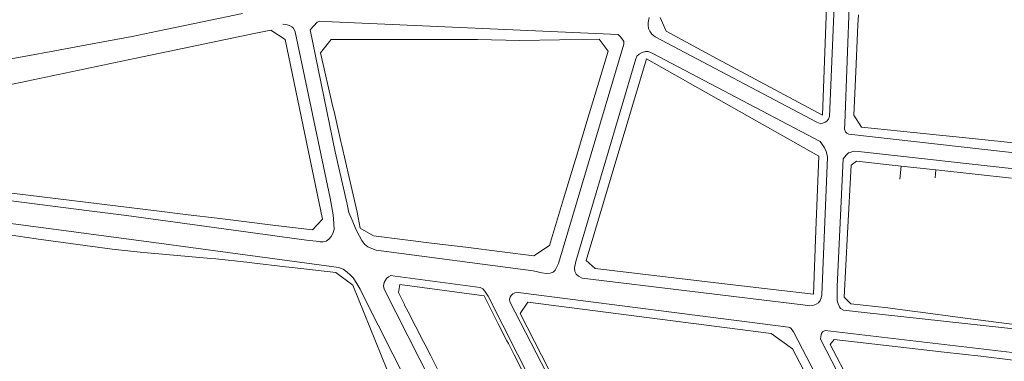
# Model space of a CAD drawing. Units: millimetres. Extents: x 763655 to 843924, y 8850676 to 8888272.
# Drawn here: x 811777 to 812180, y 8858372 to 8858512 of the extents above; entities that cross this region are included whole.
import ezdxf

# ---------------------------------------------------------------- set-up
doc = ezdxf.new("R2010")
doc.units = ezdxf.units.MM
doc.header["$LTSCALE"] = 5
doc.header["$MEASUREMENT"] = 0
doc.layers.add('MEIO_FIO', color=9, linetype='Continuous', lineweight=15)
doc.layers.add('QUADRA_INTERNA', color=9, linetype='Continuous', lineweight=20)

msp = doc.modelspace()

# ---------------------------------------------------------------- linework, layer by layer
at = {"layer": 'MEIO_FIO', "ltscale": 2}
for p, q in [((812111.134, 8858527.948), (812108.806, 8858471.933)), ((812111.134, 8858527.948), (812108.806, 8858471.933)), ((812115.061, 8858469.132), (812117.368, 8858528.772)), ((812115.061, 8858469.132), (812117.368, 8858528.772)), ((811899.052, 8858510.522), (811900.199, 8858511.01)), ((811899.052, 8858510.522), (811900.199, 8858511.01)), ((811900.199, 8858511.01), (811902.048, 8858510.865)), ((811900.199, 8858511.01), (811902.048, 8858510.865)), ((811902.048, 8858510.865), (812022.319, 8858505.491)), ((811902.048, 8858510.865), (812022.319, 8858505.491)), ((812034.639, 8858510.427), (812035.025, 8858512.435)), ((812034.639, 8858510.427), (812035.025, 8858512.435)), ((811885.034, 8858509.714), (811886.303, 8858509.625)), ((811885.034, 8858509.714), (811886.303, 8858509.625)), ((811886.303, 8858509.625), (811887.823, 8858509.208)), ((811886.303, 8858509.625), (811887.823, 8858509.208)), ((811887.823, 8858509.208), (811888.789, 8858508.692)), ((811887.823, 8858509.208), (811888.789, 8858508.692)), ((811888.789, 8858508.692), (811889.445, 8858508.036)), ((811888.789, 8858508.692), (811889.445, 8858508.036)), ((811889.445, 8858508.036), (811890.094, 8858506.603)), ((811889.445, 8858508.036), (811890.094, 8858506.603)), ((811896.246, 8858507.421), (811899.052, 8858510.522)), ((811896.246, 8858507.421), (811899.052, 8858510.522)), ((811906.432, 8858457.528), (811896.246, 8858507.421)), ((811906.432, 8858457.528), (811896.246, 8858507.421)), ((812034.548, 8858509.291), (812034.639, 8858510.427)), ((812034.548, 8858509.291), (812034.639, 8858510.427)), ((812034.749, 8858508.005), (812034.548, 8858509.291)), ((812034.749, 8858508.005), (812034.548, 8858509.291)), ((812035.238, 8858506.813), (812034.749, 8858508.005)), ((812035.238, 8858506.813), (812034.749, 8858508.005)), ((812036.061, 8858505.582), (812035.238, 8858506.813)), ((812036.061, 8858505.582), (812035.238, 8858506.813)), ((811890.094, 8858506.603), (811904.416, 8858438.567)), ((811890.094, 8858506.603), (811904.416, 8858438.567)), ((812022.319, 8858505.491), (812023.45, 8858504.443)), ((812022.319, 8858505.491), (812023.45, 8858504.443)), ((812023.45, 8858504.443), (812024.112, 8858503.499)), ((812023.45, 8858504.443), (812024.112, 8858503.499)), ((812024.112, 8858503.499), (812024.639, 8858502.597)), ((812024.112, 8858503.499), (812024.639, 8858502.597)), ((812024.639, 8858502.597), (812024.703, 8858501.531)), ((812024.639, 8858502.597), (812024.703, 8858501.531)), ((812037.525, 8858504.541), (812036.061, 8858505.582)), ((812037.525, 8858504.541), (812036.061, 8858505.582)), ((812103.688, 8858469.639), (812037.525, 8858504.541)), ((812103.688, 8858469.639), (812037.525, 8858504.541)), ((812024.703, 8858501.531), (811997.875, 8858411.806)), ((812024.703, 8858501.531), (811997.875, 8858411.806)), ((812033.541, 8858498.532), (812034.563, 8858498.595)), ((812033.541, 8858498.532), (812034.563, 8858498.595)), ((812034.563, 8858498.595), (812036.177, 8858497.89)), ((812034.563, 8858498.595), (812036.177, 8858497.89)), ((812004.933, 8858412.601), (812029.613, 8858495.592)), ((812004.933, 8858412.601), (812029.613, 8858495.592)), ((812029.613, 8858495.592), (812029.95, 8858496.644)), ((812029.613, 8858495.592), (812029.95, 8858496.644)), ((812029.95, 8858496.644), (812030.98, 8858497.507)), ((812029.95, 8858496.644), (812030.98, 8858497.507)), ((812030.98, 8858497.507), (812032.191, 8858498.174)), ((812030.98, 8858497.507), (812032.191, 8858498.174)), ((812032.191, 8858498.174), (812033.541, 8858498.532)), ((812032.191, 8858498.174), (812033.541, 8858498.532)), ((812036.177, 8858497.89), (812104.966, 8858461.679)), ((812036.177, 8858497.89), (812104.966, 8858461.679)), ((812108.427, 8858470.792), (812107.772, 8858470.091)), ((812108.427, 8858470.792), (812107.772, 8858470.091)), ((812108.806, 8858471.933), (812108.427, 8858470.792)), ((812108.806, 8858471.933), (812108.427, 8858470.792)), ((812105.056, 8858469.041), (812103.688, 8858469.639)), ((812105.056, 8858469.041), (812103.688, 8858469.639)), ((812106.053, 8858469.215), (812105.056, 8858469.041)), ((812106.053, 8858469.215), (812105.056, 8858469.041)), ((812107.114, 8858469.59), (812106.053, 8858469.215)), ((812107.114, 8858469.59), (812106.053, 8858469.215)), ((812107.772, 8858470.091), (812107.114, 8858469.59)), ((812107.772, 8858470.091), (812107.114, 8858469.59)), ((812115.037, 8858466.797), (812115.061, 8858469.132)), ((812115.037, 8858466.797), (812115.061, 8858469.132)), ((812115.412, 8858465.692), (812115.037, 8858466.797)), ((812115.412, 8858465.692), (812115.037, 8858466.797)), ((812115.889, 8858465.167), (812115.412, 8858465.692)), ((812115.889, 8858465.167), (812115.412, 8858465.692)), ((812116.699, 8858464.647), (812115.889, 8858465.167)), ((812116.699, 8858464.647), (812115.889, 8858465.167)), ((812195.559, 8858455.793), (812116.699, 8858464.647)), ((812195.559, 8858455.793), (812116.699, 8858464.647)), ((812104.966, 8858461.679), (812105.737, 8858460.825)), ((812104.966, 8858461.679), (812105.737, 8858460.825)), ((812105.737, 8858460.825), (812106.835, 8858459.155)), ((812105.737, 8858460.825), (812106.835, 8858459.155)), ((812106.835, 8858459.155), (812107.418, 8858457.631)), ((812106.835, 8858459.155), (812107.418, 8858457.631)), ((811911.332, 8858436.112), (811906.432, 8858457.528)), ((811911.332, 8858436.112), (811906.432, 8858457.528)), ((812107.993, 8858455.351), (812105.693, 8858399.025)), ((812107.993, 8858455.351), (812105.693, 8858399.025)), ((812107.418, 8858457.631), (812107.703, 8858456.658)), ((812107.418, 8858457.631), (812107.703, 8858456.658)), ((812107.703, 8858456.658), (812107.993, 8858455.351)), ((812107.703, 8858456.658), (812107.993, 8858455.351)), ((812111.991, 8858402.452), (812114.455, 8858454.644)), ((812111.991, 8858402.452), (812114.455, 8858454.644)), ((812114.455, 8858454.644), (812115.63, 8858456.089)), ((812114.455, 8858454.644), (812115.63, 8858456.089)), ((812115.63, 8858456.089), (812116.658, 8858457.041)), ((812115.63, 8858456.089), (812116.658, 8858457.041)), ((812116.658, 8858457.041), (812117.674, 8858457.415)), ((812116.658, 8858457.041), (812117.674, 8858457.415)), ((812117.674, 8858457.415), (812118.713, 8858457.745)), ((812117.674, 8858457.415), (812118.713, 8858457.745)), ((812118.713, 8858457.745), (812120.739, 8858457.604)), ((812118.713, 8858457.745), (812120.739, 8858457.604)), ((812120.739, 8858457.604), (812195.141, 8858449.336)), ((812120.739, 8858457.604), (812195.141, 8858449.336)), ((811805.737, 8858433.385), (811723.573, 8858443.674)), ((811805.737, 8858433.385), (811723.573, 8858443.674)), ((811904.416, 8858438.567), (811905.652, 8858431.673)), ((811904.416, 8858438.567), (811905.652, 8858431.673)), ((811912.039, 8858432.678), (811911.332, 8858436.112)), ((811912.039, 8858432.678), (811911.332, 8858436.112)), ((811747.92, 8858431.526), (811805.653, 8858423.92)), ((811747.92, 8858431.526), (811805.653, 8858423.92)), ((811821.085, 8858431.464), (811805.737, 8858433.385)), ((811821.085, 8858431.464), (811805.737, 8858433.385)), ((811894.786, 8858421.315), (811821.085, 8858431.464)), ((811894.786, 8858421.315), (811821.085, 8858431.464)), ((811905.652, 8858431.673), (811905.872, 8858428.119)), ((811905.652, 8858431.673), (811905.872, 8858428.119)), ((811913.43, 8858429.523), (811912.039, 8858432.678)), ((811913.43, 8858429.523), (811912.039, 8858432.678)), ((811905.872, 8858428.119), (811906.027, 8858425.654)), ((811905.872, 8858428.119), (811906.027, 8858425.654)), ((811914.874, 8858425.857), (811913.43, 8858429.523)), ((811914.874, 8858425.857), (811913.43, 8858429.523)), ((811805.653, 8858423.92), (811837.329, 8858419.747)), ((811805.653, 8858423.92), (811837.329, 8858419.747)), ((811904.855, 8858422.808), (811903.873, 8858421.79)), ((811904.855, 8858422.808), (811903.873, 8858421.79)), ((811905.566, 8858424.111), (811904.855, 8858422.808)), ((811905.566, 8858424.111), (811904.855, 8858422.808)), ((811906.027, 8858425.654), (811905.566, 8858424.111)), ((811906.027, 8858425.654), (811905.566, 8858424.111)), ((811916.438, 8858422.994), (811914.874, 8858425.857)), ((811916.438, 8858422.994), (811914.874, 8858425.857)), ((811917.383, 8858421.166), (811916.438, 8858422.994)), ((811917.383, 8858421.166), (811916.438, 8858422.994)), ((811837.329, 8858419.747), (811904.986, 8858410.602)), ((811837.329, 8858419.747), (811904.986, 8858410.602)), ((811898.664, 8858420.873), (811894.786, 8858421.315)), ((811898.664, 8858420.873), (811894.786, 8858421.315)), ((811900.269, 8858420.635), (811898.664, 8858420.873)), ((811900.269, 8858420.635), (811898.664, 8858420.873)), ((811901.537, 8858420.636), (811900.269, 8858420.635)), ((811901.537, 8858420.636), (811900.269, 8858420.635)), ((811902.82, 8858420.993), (811901.537, 8858420.636)), ((811902.82, 8858420.993), (811901.537, 8858420.636)), ((811903.873, 8858421.79), (811902.82, 8858420.993)), ((811903.873, 8858421.79), (811902.82, 8858420.993)), ((811918.52, 8858419.763), (811917.383, 8858421.166)), ((811918.52, 8858419.763), (811917.383, 8858421.166)), ((811919.807, 8858418.674), (811918.52, 8858419.763)), ((811919.807, 8858418.674), (811918.52, 8858419.763)), ((811921.443, 8858417.97), (811919.807, 8858418.674)), ((811921.443, 8858417.97), (811919.807, 8858418.674)), ((811923.235, 8858417.268), (811921.443, 8858417.97)), ((811923.235, 8858417.268), (811921.443, 8858417.97)), ((811987.544, 8858408.796), (811923.235, 8858417.268)), ((811987.544, 8858408.796), (811923.235, 8858417.268)), ((811904.986, 8858410.602), (811907.864, 8858410.098)), ((811904.986, 8858410.602), (811907.864, 8858410.098)), ((811907.864, 8858410.098), (811909.764, 8858409.531)), ((811907.864, 8858410.098), (811909.764, 8858409.531)), ((811997.105, 8858410.125), (811996.501, 8858409.069)), ((811997.105, 8858410.125), (811996.501, 8858409.069)), ((811997.875, 8858411.806), (811997.105, 8858410.125)), ((811997.875, 8858411.806), (811997.105, 8858410.125)), ((812004.468, 8858409.99), (812004.933, 8858412.601)), ((812004.468, 8858409.99), (812004.933, 8858412.601)), ((812004.56, 8858408.591), (812004.468, 8858409.99)), ((812004.56, 8858408.591), (812004.468, 8858409.99)), ((811909.764, 8858409.531), (811911.366, 8858408.27)), ((811909.764, 8858409.531), (811911.366, 8858408.27)), ((811911.366, 8858408.27), (811912.654, 8858407.115)), ((811911.366, 8858408.27), (811912.654, 8858407.115)), ((811912.654, 8858407.115), (811913.876, 8858405.936)), ((811912.654, 8858407.115), (811913.876, 8858405.936)), ((811913.876, 8858405.936), (811915.274, 8858403.649)), ((811913.876, 8858405.936), (811915.274, 8858403.649)), ((811927.446, 8858405.713), (811928.234, 8858406.395)), ((811927.446, 8858405.713), (811928.234, 8858406.395)), ((811928.234, 8858406.395), (811929.249, 8858406.858)), ((811928.234, 8858406.395), (811929.249, 8858406.858)), ((811929.249, 8858406.858), (811931.053, 8858406.668)), ((811929.249, 8858406.858), (811931.053, 8858406.668)), ((811931.053, 8858406.668), (811965.785, 8858401.933)), ((811931.053, 8858406.668), (811965.785, 8858401.933)), ((811991.117, 8858407.993), (811987.544, 8858408.796)), ((811991.117, 8858407.993), (811987.544, 8858408.796)), ((811993.101, 8858407.695), (811991.117, 8858407.993)), ((811993.101, 8858407.695), (811991.117, 8858407.993)), ((811994.455, 8858407.831), (811993.101, 8858407.695)), ((811994.455, 8858407.831), (811993.101, 8858407.695)), ((811995.737, 8858408.299), (811994.455, 8858407.831)), ((811995.737, 8858408.299), (811994.455, 8858407.831)), ((811996.501, 8858409.069), (811995.737, 8858408.299)), ((811996.501, 8858409.069), (811995.737, 8858408.299)), ((812005.137, 8858407.423), (812004.56, 8858408.591)), ((812005.137, 8858407.423), (812004.56, 8858408.591)), ((812006.064, 8858406.572), (812005.137, 8858407.423)), ((812006.064, 8858406.572), (812005.137, 8858407.423)), ((812007.567, 8858405.865), (812006.064, 8858406.572)), ((812007.567, 8858405.865), (812006.064, 8858406.572)), ((812097.94, 8858394.86), (812007.567, 8858405.865)), ((812097.94, 8858394.86), (812007.567, 8858405.865)), ((811915.274, 8858403.649), (811916.696, 8858401.272)), ((811915.274, 8858403.649), (811916.696, 8858401.272)), ((811926.255, 8858402.69), (811926.474, 8858404.072)), ((811926.255, 8858402.69), (811926.474, 8858404.072)), ((811926.479, 8858401.337), (811926.255, 8858402.69)), ((811926.479, 8858401.337), (811926.255, 8858402.69)), ((811926.474, 8858404.072), (811927.446, 8858405.713)), ((811926.474, 8858404.072), (811927.446, 8858405.713)), ((811965.785, 8858401.933), (811966.906, 8858401.464)), ((811965.785, 8858401.933), (811966.906, 8858401.464)), ((812111.966, 8858398.938), (812111.991, 8858402.452)), ((812111.966, 8858398.938), (812111.991, 8858402.452)), ((811916.696, 8858401.272), (811918.059, 8858398.428)), ((811916.696, 8858401.272), (811918.059, 8858398.428)), ((811918.059, 8858398.428), (811945.222, 8858344.723)), ((811918.059, 8858398.428), (811945.222, 8858344.723)), ((811986.762, 8858282.981), (811926.479, 8858401.337)), ((811986.762, 8858282.981), (811926.479, 8858401.337)), ((811966.906, 8858401.464), (811967.79, 8858400.502)), ((811966.906, 8858401.464), (811967.79, 8858400.502)), ((811967.79, 8858400.502), (811969.073, 8858398.412)), ((811967.79, 8858400.502), (811969.073, 8858398.412)), ((811969.073, 8858398.412), (812019.467, 8858299.426)), ((811969.073, 8858398.412), (812019.467, 8858299.426)), ((811977.902, 8858397.192), (811978.132, 8858397.997)), ((811977.902, 8858397.192), (811978.132, 8858397.997)), ((811978.132, 8858397.997), (811978.564, 8858398.694)), ((811978.132, 8858397.997), (811978.564, 8858398.694)), ((811978.564, 8858398.694), (811979.151, 8858399.439)), ((811978.564, 8858398.694), (811979.151, 8858399.439)), ((811979.151, 8858399.439), (811980.078, 8858399.833)), ((811979.151, 8858399.439), (811980.078, 8858399.833)), ((811980.078, 8858399.833), (811981.387, 8858399.968)), ((811980.078, 8858399.833), (811981.387, 8858399.968)), ((811981.387, 8858399.968), (812092.034, 8858385.725)), ((811981.387, 8858399.968), (812092.034, 8858385.725)), ((812105.693, 8858399.025), (812105.405, 8858397.708)), ((812105.693, 8858399.025), (812105.405, 8858397.708)), ((812112.03, 8858396.582), (812111.966, 8858398.938)), ((812112.03, 8858396.582), (812111.966, 8858398.938)), ((811977.965, 8858396.148), (811977.902, 8858397.192)), ((811977.965, 8858396.148), (811977.902, 8858397.192)), ((812024.787, 8858305.326), (811977.965, 8858396.148)), ((812024.787, 8858305.326), (811977.965, 8858396.148)), ((812100.615, 8858394.486), (812097.94, 8858394.86)), ((812100.615, 8858394.486), (812097.94, 8858394.86)), ((812101.969, 8858394.666), (812100.615, 8858394.486)), ((812101.969, 8858394.666), (812100.615, 8858394.486)), ((812103.405, 8858395.181), (812101.969, 8858394.666)), ((812103.405, 8858395.181), (812101.969, 8858394.666)), ((812104.284, 8858395.753), (812103.405, 8858395.181)), ((812104.284, 8858395.753), (812103.405, 8858395.181)), ((812105.068, 8858396.701), (812104.284, 8858395.753)), ((812105.068, 8858396.701), (812104.284, 8858395.753)), ((812105.405, 8858397.708), (812105.068, 8858396.701)), ((812105.405, 8858397.708), (812105.068, 8858396.701)), ((812112.387, 8858395.276), (812112.03, 8858396.582)), ((812112.387, 8858395.276), (812112.03, 8858396.582)), ((812112.899, 8858394.04), (812112.387, 8858395.276)), ((812112.899, 8858394.04), (812112.387, 8858395.276)), ((812113.311, 8858393.402), (812112.899, 8858394.04)), ((812113.311, 8858393.402), (812112.899, 8858394.04)), ((812114.547, 8858392.691), (812113.311, 8858393.402)), ((812114.547, 8858392.691), (812113.311, 8858393.402)), ((812123.08, 8858391.799), (812114.547, 8858392.691)), ((812123.08, 8858391.799), (812114.547, 8858392.691)), ((812186.739, 8858384.828), (812123.08, 8858391.799)), ((812186.739, 8858384.828), (812123.08, 8858391.799)), ((812092.034, 8858385.725), (812092.658, 8858385.648)), ((812092.034, 8858385.725), (812092.658, 8858385.648)), ((812092.658, 8858385.648), (812093.178, 8858385.146)), ((812092.658, 8858385.648), (812093.178, 8858385.146)), ((812093.178, 8858385.146), (812094.136, 8858383.806)), ((812093.178, 8858385.146), (812094.136, 8858383.806)), ((812094.136, 8858383.806), (812113.602, 8858346.307)), ((812094.136, 8858383.806), (812113.602, 8858346.307)), ((812105.219, 8858380.87), (812105.288, 8858381.961)), ((812105.219, 8858380.87), (812105.288, 8858381.961)), ((812105.288, 8858381.961), (812105.578, 8858383.145)), ((812105.288, 8858381.961), (812105.578, 8858383.145)), ((812105.578, 8858383.145), (812105.921, 8858383.885)), ((812105.578, 8858383.145), (812105.921, 8858383.885)), ((812105.921, 8858383.885), (812107.069, 8858384.328)), ((812105.921, 8858383.885), (812107.069, 8858384.328)), ((812107.069, 8858384.328), (812188.253, 8858374.892)), ((812107.069, 8858384.328), (812188.253, 8858374.892)), ((812174.47, 8858246.086), (812105.219, 8858380.87)), ((812174.47, 8858246.086), (812105.219, 8858380.87))]:
    msp.add_line(p, q, dxfattribs=at)
at = {"layer": 'QUADRA_INTERNA', "ltscale": 2}
for p, q in [((812107.915, 8858525.156), (812106.017, 8858472.44)), ((811848.909, 8858509.976), (811868.484, 8858514.076)), ((812041.975, 8858506.847), (812039.518, 8858512.406)), ((812120.65, 8858513.502), (812120.471, 8858509.402)), ((811823.363, 8858504.625), (811836.329, 8858507.341)), ((811836.329, 8858507.341), (811848.909, 8858509.976)), ((811880.116, 8858507.318), (811873.264, 8858505.883)), ((811886.035, 8858503.448), (811880.116, 8858507.318)), ((812062.861, 8858495.503), (812041.975, 8858506.847)), ((812120.471, 8858509.402), (812119.637, 8858490.248)), ((811804.806, 8858501.241), (811823.363, 8858504.625)), ((811861.52, 8858503.423), (811849.775, 8858500.962)), ((811873.264, 8858505.883), (811861.52, 8858503.423)), ((811901.342, 8858429.979), (811886.035, 8858503.448)), ((811900.486, 8858498.017), (811904.819, 8858503.415)), ((811904.819, 8858503.415), (811918.002, 8858503.44)), ((811918.002, 8858503.44), (811918.774, 8858503.441)), ((811918.774, 8858503.441), (811935.002, 8858503.471)), ((811935.002, 8858503.471), (811950.002, 8858503.5)), ((811950.002, 8858503.5), (811964.768, 8858503.471)), ((811964.768, 8858503.471), (811982.003, 8858503.017)), ((811982.003, 8858503.017), (812014.502, 8858503.62)), ((812014.502, 8858503.62), (812018.217, 8858498.627)), ((811779.863, 8858496.693), (811791.729, 8858498.857)), ((811791.729, 8858498.857), (811804.806, 8858501.241)), ((811849.775, 8858500.962), (811838.03, 8858498.502)), ((812018.217, 8858498.627), (812013.882, 8858484.268)), ((811758.806, 8858492.852), (811779.863, 8858496.693)), ((811824.352, 8858495.635), (811769.852, 8858484.216)), ((811838.03, 8858498.502), (811824.352, 8858495.635)), ((811905.563, 8858475.94), (811900.486, 8858498.017)), ((812033.883, 8858495.582), (812019.817, 8858448.564)), ((812104.539, 8858455.757), (812033.883, 8858495.582)), ((812106.017, 8858472.44), (812062.861, 8858495.503)), ((812119.637, 8858490.248), (812118.867, 8858472.555)), ((812013.882, 8858484.268), (812009.546, 8858469.909)), ((811906.019, 8858473.957), (811905.563, 8858475.94)), ((811908.839, 8858461.694), (811906.019, 8858473.957)), ((812118.867, 8858472.555), (812121.885, 8858467.604)), ((812009.546, 8858469.909), (812005.789, 8858457.463)), ((812121.885, 8858467.604), (812143.208, 8858465.401)), ((812143.208, 8858465.401), (812155.212, 8858464.161)), ((812155.212, 8858464.161), (812167.443, 8858462.897)), ((812167.443, 8858462.897), (812192.499, 8858460.308)), ((811909.201, 8858460.119), (811908.839, 8858461.694)), ((811912.226, 8858446.962), (811909.201, 8858460.119)), ((812005.789, 8858457.463), (812000.009, 8858438.317)), ((812103.291, 8858425.3), (812104.539, 8858455.757)), ((812116.227, 8858424.146), (812117.759, 8858452.002)), ((812117.759, 8858452.002), (812119.899, 8858453.654)), ((812119.899, 8858453.654), (812138.126, 8858451.669)), ((812138.126, 8858451.669), (812137.621, 8858446.282)), ((812138.126, 8858451.669), (812152.438, 8858450.11)), ((811698.124, 8858449.861), (811834.378, 8858433.206)), ((811915.494, 8858432.751), (811912.226, 8858446.962)), ((812019.817, 8858448.564), (812009.194, 8858413.057)), ((812152.08, 8858446.854), (812152.438, 8858450.11)), ((812152.438, 8858450.11), (812152.08, 8858446.854)), ((812152.438, 8858450.11), (812168.505, 8858448.36)), ((812168.505, 8858448.36), (812183.418, 8858446.736)), ((812000.009, 8858438.317), (811994.233, 8858419.189)), ((811834.378, 8858433.206), (811846.29, 8858431.75)), ((811846.29, 8858431.75), (811858.201, 8858430.296)), ((811858.201, 8858430.296), (811870.113, 8858428.84)), ((811916.694, 8858426.309), (811915.494, 8858432.751)), ((811870.113, 8858428.84), (811882.024, 8858427.385)), ((811882.024, 8858427.385), (811897.25, 8858425.524)), ((811897.25, 8858425.524), (811901.342, 8858429.979)), ((811922.127, 8858423.16), (811916.694, 8858426.309)), ((811769.204, 8858424.086), (811784.047, 8858421.919)), ((811935.142, 8858421.534), (811922.127, 8858423.16)), ((812102.331, 8858399.255), (812103.291, 8858425.3)), ((812114.793, 8858398.088), (812116.227, 8858424.146)), ((811784.047, 8858421.919), (811815.12, 8858417.722)), ((811947.049, 8858420.047), (811935.142, 8858421.534)), ((811959.953, 8858418.434), (811947.049, 8858420.047)), ((811960.026, 8858418.425), (811959.953, 8858418.434)), ((811974.834, 8858416.575), (811960.026, 8858418.425)), ((811994.233, 8858419.189), (811987.734, 8858414.962)), ((811815.12, 8858417.722), (811826.672, 8858416.441)), ((811826.672, 8858416.441), (811840.27, 8858415.226)), ((811840.27, 8858415.226), (811855.599, 8858413.857)), ((811987.734, 8858414.962), (811974.834, 8858416.575)), ((811855.599, 8858413.857), (811857.656, 8858413.673)), ((811857.656, 8858413.673), (811871.488, 8858412.147)), ((811871.488, 8858412.147), (811872.324, 8858412.051)), ((811872.324, 8858412.051), (811886.082, 8858410.468)), ((811886.082, 8858410.468), (811888.87, 8858410.147)), ((811888.87, 8858410.147), (811906.747, 8858408.09)), ((812009.194, 8858413.057), (812012.923, 8858409.766)), ((811906.747, 8858408.09), (811913.681, 8858402.921)), ((812012.923, 8858409.766), (812069.301, 8858403.138)), ((811913.681, 8858402.921), (811933.729, 8858353.691)), ((811932.913, 8858403.257), (811932.352, 8858399.897)), ((811967.413, 8858398.527), (811932.913, 8858403.257)), ((812069.301, 8858403.138), (812102.331, 8858399.255)), ((811932.352, 8858399.897), (811934.799, 8858394.963)), ((811973.234, 8858387.112), (811967.413, 8858398.527)), ((812117.557, 8858395.246), (812114.793, 8858398.088)), ((811934.799, 8858394.963), (811934.915, 8858394.694)), ((811934.915, 8858394.694), (811936.303, 8858392.005)), ((811982.152, 8858391.3), (811985.393, 8858395.924)), ((811985.393, 8858395.924), (812084.919, 8858383.112)), ((812132.687, 8858393.627), (812117.557, 8858395.246)), ((811936.303, 8858392.005), (811942.595, 8858379.809)), ((812025.47, 8858307.274), (811982.152, 8858391.3)), ((812143.809, 8858392.169), (812132.687, 8858393.627)), ((812146.034, 8858391.877), (812143.809, 8858392.169)), ((812162.283, 8858389.747), (812146.034, 8858391.877)), ((812177.108, 8858387.803), (812162.283, 8858389.747)), ((811976.758, 8858380.2), (811973.234, 8858387.112)), ((812186.674, 8858386.548), (812177.108, 8858387.803)), ((812084.919, 8858383.112), (812093.76, 8858376.933)), ((811942.595, 8858379.809), (811943.25, 8858378.54)), ((811943.25, 8858378.54), (811945.602, 8858373.982)), ((811977.368, 8858379.004), (811976.758, 8858380.2)), ((811979.727, 8858374.376), (811977.368, 8858379.004)), ((812109.162, 8858378.595), (812110.738, 8858380.767)), ((812125.847, 8858347.158), (812109.162, 8858378.595)), ((812110.738, 8858380.767), (812138.044, 8858377.617)), ((811945.602, 8858373.982), (811952.346, 8858360.651)), ((811986.229, 8858361.626), (811979.727, 8858374.376)), ((812093.76, 8858376.933), (812108.023, 8858349.458)), ((812138.044, 8858377.617), (812155.789, 8858375.57)), ((812155.789, 8858375.57), (812170.751, 8858373.844)), ((812170.751, 8858373.844), (812184.017, 8858372.314))]:
    msp.add_line(p, q, dxfattribs=at)

doc.saveas('drawing.dxf')
